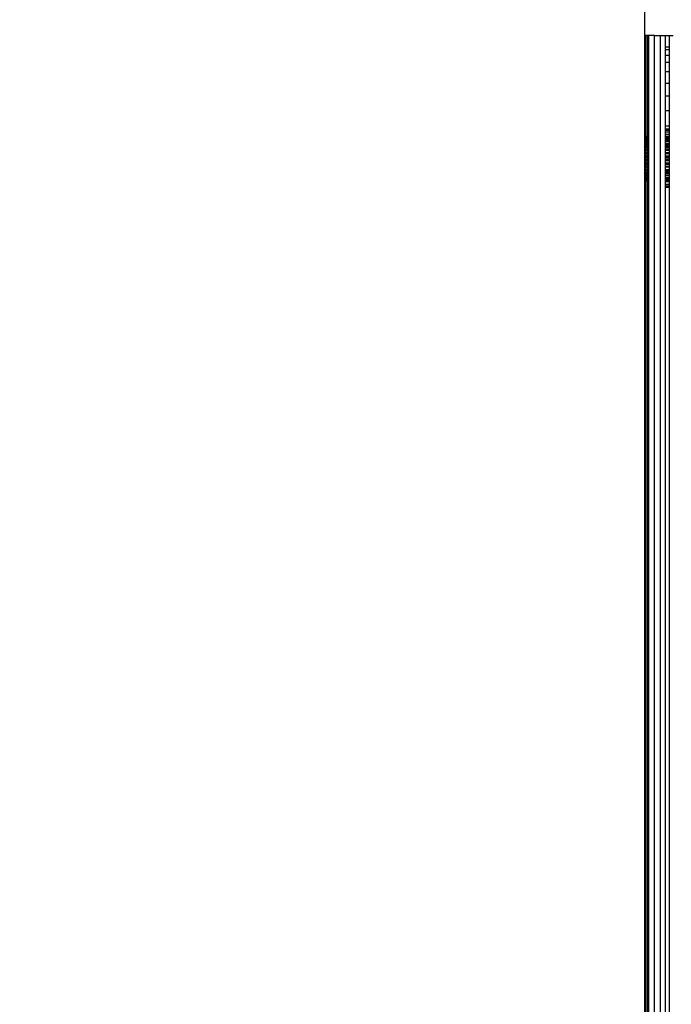
# Model space of a CAD drawing. Units: centimetres. Extents: x 2351 to 3319, y 1220 to 2189.
# Drawn here: x 2900 to 2912, y 1699 to 1717 of the extents above; entities that cross this region are included whole.
import ezdxf

# ---------------------------------------------------------------- set-up
doc = ezdxf.new("R2010")
doc.units = ezdxf.units.CM
doc.layers.add('strefa', color=6, linetype='Continuous')
doc.dimstyles.get("Standard").update_dxf_attribs({"dimtxt": 10, "dimasz": 20, "dimexe": 0.18, "dimexo": 0.0625, "dimgap": 10, "dimtad": 1, "dimdec": 0, "dimzin": 0, "dimdsep": 46, "dimtxsty": 'Standard', "dimcen": 0.09, "dimadec": 0, "dimazin": 0, "dimtfac": 1, "dimtdec": 4, "dimtofl": 0, "dimtmove": 0, "dimatfit": 3, "dimfxl": 1, "dimtolj": 1, "dimtzin": 0, "dimarcsym": 0})

# ---------------------------------------------------------------- blocks, each defined once
blk = doc.blocks.new('1505')
for p, q in [((360.52, 906.26), (360.52, 871.72)), ((360.71, 871.72), (360.52, 871.72)), ((360.52, 871.72), (360.52, 853.7)), ((360.97, 871.72), (360.71, 871.72)), ((360.71, 871.72), (360.71, 853.7)), ((361.18, 871.72), (360.97, 871.72)), ((360.97, 871.72), (360.97, 853.7)), ((361.23, 871.72), (361.18, 871.72)), ((361.18, 871.72), (361.18, 853.7)), ((361.23, 871.72), (361.23, 853.7)), ((362.34, 871.72), (361.23, 871.72)), ((362.34, 871.72), (363.36, 871.72)), ((362.34, 315.72), (362.34, 871.72)), ((363.36, 871.72), (364.26, 871.72)), ((363.36, 871.72), (363.36, 315.72)), ((364.26, 871.72), (365.02, 871.72)), ((364.26, 869.64), (364.26, 871.72)), ((365.02, 871.72), (365.64, 871.72)), ((365.02, 869.64), (365.02, 871.72)), ((365.02, 869.64), (364.26, 869.64)), ((364.26, 869.16), (364.26, 869.64)), ((365.02, 869.16), (365.02, 869.64)), ((365.02, 869.16), (364.26, 869.16)), ((364.26, 868.25), (364.26, 869.16)), ((364.26, 868.25), (365.02, 868.25)), ((364.26, 866.94), (364.26, 868.25)), ((365.02, 868.25), (365.02, 869.16)), ((365.02, 866.94), (365.02, 868.25)), ((364.26, 866.94), (365.02, 866.94)), ((364.26, 865.25), (364.26, 866.94)), ((365.02, 865.25), (365.02, 866.94)), ((365.02, 865.25), (364.26, 865.25)), ((364.26, 863.22), (364.26, 865.25)), ((365.02, 863.22), (365.02, 865.25)), ((364.26, 863.22), (365.02, 863.22)), ((364.26, 860.89), (364.26, 863.22)), ((365.02, 860.89), (365.02, 863.22)), ((365.02, 860.89), (364.26, 860.89)), ((364.26, 858.32), (364.26, 860.89)), ((365.02, 858.32), (365.02, 860.89)), ((364.26, 858.32), (365.02, 858.32)), ((364.26, 855.56), (364.26, 858.32)), ((365.02, 855.56), (365.02, 858.32)), ((364.26, 855.56), (365.02, 855.56)), ((364.26, 854.97), (364.26, 855.56)), ((365.02, 854.97), (365.02, 855.56)), ((360.52, 853.7), (360.71, 853.7)), ((360.52, 853.7), (360.52, 853.63)), ((360.52, 853.63), (360.71, 853.63)), ((360.52, 853.63), (360.52, 853.59)), ((360.52, 853.59), (360.71, 853.59)), ((360.52, 853.59), (360.52, 853.45)), ((360.52, 853.45), (360.71, 853.45)), ((360.52, 853.45), (360.52, 853.38)), ((360.52, 853.38), (360.71, 853.38)), ((360.52, 853.38), (360.52, 853.18)), ((360.71, 853.7), (360.97, 853.7)), ((360.71, 853.7), (360.71, 853.63)), ((360.71, 853.63), (360.97, 853.63)), ((360.71, 853.63), (360.71, 853.59)), ((360.71, 853.59), (360.97, 853.59)), ((360.71, 853.59), (360.71, 853.45)), ((360.71, 853.45), (360.97, 853.45)), ((360.71, 853.45), (360.71, 853.38)), ((360.71, 853.38), (360.97, 853.38)), ((360.71, 853.38), (360.71, 853.18)), ((360.97, 853.7), (361.18, 853.7)), ((360.97, 853.7), (360.97, 853.63)), ((360.97, 853.63), (361.18, 853.63)), ((360.97, 853.63), (360.97, 853.59)), ((360.97, 853.59), (361.18, 853.59)), ((360.97, 853.59), (360.97, 853.45)), ((360.97, 853.45), (361.18, 853.45)), ((360.97, 853.45), (360.97, 853.38)), ((360.97, 853.38), (361.18, 853.38)), ((360.97, 853.38), (360.97, 853.18)), ((361.18, 853.7), (361.23, 853.7)), ((361.18, 853.7), (361.18, 853.63)), ((361.18, 853.63), (361.23, 853.63)), ((361.18, 853.63), (361.18, 853.59)), ((361.18, 853.59), (361.23, 853.59)), ((361.18, 853.59), (361.18, 853.45)), ((361.18, 853.45), (361.23, 853.45)), ((361.18, 853.45), (361.18, 853.38)), ((361.18, 853.38), (361.23, 853.38)), ((361.18, 853.38), (361.18, 853.18)), ((361.23, 853.7), (361.23, 853.63)), ((361.23, 853.63), (361.23, 853.59)), ((361.23, 853.59), (361.23, 853.45)), ((361.23, 853.45), (361.23, 853.38)), ((361.23, 853.38), (361.23, 853.18)), ((365.02, 854.97), (364.26, 854.97)), ((364.26, 854.91), (364.26, 854.97)), ((365.02, 854.91), (364.26, 854.91)), ((364.26, 854.71), (364.26, 854.91)), ((365.02, 854.71), (364.26, 854.71)), ((364.26, 854.4), (364.26, 854.71)), ((365.02, 854.4), (364.26, 854.4)), ((364.26, 853.97), (364.26, 854.4)), ((365, 853.97), (364.26, 853.97)), ((364.26, 853.7), (364.26, 853.97)), ((364.26, 853.7), (365.02, 853.7)), ((364.26, 853.63), (364.26, 853.7)), ((364.26, 853.63), (365.02, 853.63)), ((364.26, 853.59), (364.26, 853.63)), ((364.26, 853.59), (365.02, 853.59)), ((364.26, 853.43), (364.26, 853.59)), ((365.02, 853.43), (364.26, 853.43)), ((364.26, 853.38), (364.26, 853.43)), ((364.26, 853.38), (365.02, 853.38)), ((364.26, 853.18), (364.26, 853.38)), ((365, 853.97), (365.02, 854.4)), ((365.02, 853.7), (365, 853.97)), ((365.02, 854.91), (365.02, 854.97)), ((365.02, 854.71), (365.02, 854.91)), ((365.02, 854.4), (365.02, 854.71)), ((365.02, 853.63), (365.02, 853.7)), ((365.02, 853.59), (365.02, 853.63)), ((365.02, 853.43), (365.02, 853.59)), ((365.02, 853.38), (365.02, 853.43)), ((365.02, 853.18), (365.02, 853.38)), ((360.52, 853.18), (360.71, 853.18)), ((360.52, 853.18), (360.52, 853.08)), ((360.52, 853.08), (360.71, 853.08)), ((360.52, 853.08), (360.52, 852.83)), ((360.52, 852.83), (360.71, 852.83)), ((360.52, 852.83), (360.52, 852.7)), ((360.52, 852.7), (360.71, 852.7)), ((360.52, 852.7), (360.52, 852.39)), ((360.52, 852.39), (360.71, 852.39)), ((360.52, 852.39), (360.52, 852.24)), ((360.52, 852.24), (360.71, 852.24)), ((360.52, 852.24), (360.52, 851.9)), ((360.71, 851.9), (360.52, 851.9)), ((360.52, 851.9), (360.52, 851.73)), ((360.52, 851.73), (360.71, 851.73)), ((360.52, 851.73), (360.52, 851.34)), ((360.71, 853.18), (360.97, 853.18)), ((360.71, 853.18), (360.71, 853.08)), ((360.71, 853.08), (360.97, 853.08)), ((360.71, 853.08), (360.71, 852.83)), ((360.71, 852.83), (360.97, 852.83)), ((360.71, 852.83), (360.71, 852.7)), ((360.71, 852.7), (360.97, 852.7)), ((360.71, 852.7), (360.71, 852.39)), ((360.71, 852.39), (360.97, 852.39)), ((360.71, 852.39), (360.71, 852.24)), ((360.71, 852.24), (360.97, 852.24)), ((360.71, 852.24), (360.71, 851.9)), ((360.97, 851.9), (360.71, 851.9)), ((360.71, 851.9), (360.71, 851.73)), ((360.71, 851.73), (360.97, 851.73)), ((360.71, 851.73), (360.71, 851.34)), ((360.97, 853.18), (361.18, 853.18)), ((360.97, 853.18), (360.97, 853.08)), ((360.97, 853.08), (361.18, 853.08)), ((360.97, 853.08), (360.97, 852.83)), ((360.97, 852.83), (361.18, 852.83)), ((360.97, 852.83), (360.97, 852.7)), ((360.97, 852.7), (361.18, 852.7)), ((360.97, 852.7), (360.97, 852.39)), ((360.97, 852.39), (361.18, 852.39)), ((360.97, 852.39), (360.97, 852.24)), ((360.97, 852.24), (361.18, 852.24)), ((360.97, 852.24), (360.97, 851.9)), ((361.18, 851.9), (360.97, 851.9)), ((360.97, 851.9), (360.97, 851.73)), ((360.97, 851.73), (361.18, 851.73)), ((360.97, 851.73), (360.97, 851.34)), ((361.18, 853.18), (361.23, 853.18)), ((361.18, 853.18), (361.18, 853.08)), ((361.18, 853.08), (361.23, 853.08)), ((361.18, 853.08), (361.18, 852.83)), ((361.18, 852.83), (361.23, 852.83)), ((361.18, 852.83), (361.18, 852.7)), ((361.18, 852.7), (361.23, 852.7)), ((361.18, 852.7), (361.18, 852.39)), ((361.18, 852.39), (361.23, 852.39)), ((361.18, 852.39), (361.18, 852.24)), ((361.18, 852.24), (361.23, 852.24)), ((361.18, 852.24), (361.18, 851.9)), ((361.23, 851.9), (361.18, 851.9)), ((361.18, 851.9), (361.18, 851.73)), ((361.18, 851.73), (361.23, 851.73)), ((361.18, 851.73), (361.18, 851.34)), ((361.23, 853.18), (361.23, 853.08)), ((361.23, 853.08), (361.23, 852.83)), ((361.23, 852.83), (361.23, 852.7)), ((361.23, 852.7), (361.23, 852.39)), ((361.23, 852.39), (361.23, 852.24)), ((361.23, 852.24), (361.23, 851.9)), ((361.23, 851.9), (361.23, 851.73)), ((361.23, 851.73), (361.23, 851.34)), ((364.26, 853.18), (365.02, 853.18)), ((364.26, 853.08), (364.26, 853.18)), ((364.26, 853.08), (365.02, 853.08)), ((364.26, 852.81), (364.26, 853.08)), ((365.02, 852.81), (364.26, 852.81)), ((364.26, 852.67), (364.26, 852.81)), ((365.02, 852.67), (364.26, 852.67)), ((364.26, 852.39), (364.26, 852.67)), ((364.26, 852.39), (365.02, 852.39)), ((364.26, 852.24), (364.26, 852.39)), ((364.26, 852.24), (365.02, 852.24)), ((364.26, 852.1), (364.26, 852.24)), ((365.02, 852.1), (364.26, 852.1)), ((364.26, 851.9), (364.26, 852.1)), ((365.02, 851.9), (364.26, 851.9)), ((364.26, 851.73), (364.26, 851.9)), ((364.26, 851.73), (365.02, 851.73)), ((364.26, 851.34), (364.26, 851.73)), ((365.02, 853.08), (365.02, 853.18)), ((365.02, 852.81), (365.02, 853.08)), ((365.02, 852.67), (365.02, 852.81)), ((365.02, 852.39), (365.02, 852.67)), ((365.02, 852.24), (365.02, 852.39)), ((365.02, 852.1), (365.02, 852.24)), ((365.02, 851.9), (365.02, 852.1)), ((365.02, 851.73), (365.02, 851.9)), ((365.02, 851.34), (365.02, 851.73)), ((360.52, 851.34), (360.71, 851.34)), ((360.52, 851.34), (360.52, 851.16)), ((360.52, 851.16), (360.71, 851.16)), ((360.52, 851.16), (360.52, 850.75)), ((360.52, 850.75), (360.71, 850.75)), ((360.52, 850.75), (360.52, 850.56)), ((360.52, 850.56), (360.71, 850.56)), ((360.52, 850.56), (360.52, 850.13)), ((360.52, 850.13), (360.71, 850.13)), ((360.52, 850.13), (360.52, 849.94)), ((360.52, 849.94), (360.71, 849.94)), ((360.52, 849.94), (360.52, 849.51)), ((360.71, 851.34), (360.97, 851.34)), ((360.71, 851.34), (360.71, 851.16)), ((360.71, 851.16), (360.97, 851.16)), ((360.71, 851.16), (360.71, 850.75)), ((360.71, 850.75), (360.97, 850.75)), ((360.71, 850.75), (360.71, 850.56)), ((360.71, 850.56), (360.97, 850.56)), ((360.71, 850.56), (360.71, 850.13)), ((360.71, 850.13), (360.97, 850.13)), ((360.71, 850.13), (360.71, 849.94)), ((360.71, 849.94), (360.97, 849.94)), ((360.71, 849.94), (360.71, 849.51)), ((360.97, 851.34), (361.18, 851.34)), ((360.97, 851.34), (360.97, 851.16)), ((360.97, 851.16), (361.18, 851.16)), ((360.97, 851.16), (360.97, 850.75)), ((360.97, 850.75), (361.18, 850.75)), ((360.97, 850.75), (360.97, 850.56)), ((360.97, 850.56), (361.18, 850.56)), ((360.97, 850.56), (360.97, 850.13)), ((360.97, 850.13), (361.18, 850.13)), ((360.97, 850.13), (360.97, 849.94)), ((360.97, 849.94), (361.18, 849.94)), ((360.97, 849.94), (360.97, 849.51)), ((361.18, 851.34), (361.23, 851.34)), ((361.18, 851.34), (361.18, 851.16)), ((361.18, 851.16), (361.23, 851.16)), ((361.18, 851.16), (361.18, 850.75)), ((361.18, 850.75), (361.23, 850.75)), ((361.18, 850.75), (361.18, 850.56)), ((361.18, 850.56), (361.23, 850.56)), ((361.18, 850.56), (361.18, 850.13)), ((361.18, 850.13), (361.23, 850.13)), ((361.18, 850.13), (361.18, 849.94)), ((361.18, 849.94), (361.23, 849.94)), ((361.18, 849.94), (361.18, 849.51)), ((361.23, 851.34), (361.23, 851.16)), ((361.23, 851.16), (361.23, 850.75)), ((361.23, 850.75), (361.23, 850.56)), ((361.23, 850.56), (361.23, 850.13)), ((361.23, 850.13), (361.23, 849.94)), ((361.23, 849.94), (361.23, 849.51)), ((365.02, 851.34), (364.26, 851.34)), ((364.26, 851.16), (364.26, 851.34)), ((364.26, 851.16), (365.02, 851.16)), ((364.26, 850.75), (364.26, 851.16)), ((364.26, 850.75), (365.02, 850.75)), ((364.26, 850.54), (364.26, 850.75)), ((365.02, 850.54), (364.26, 850.54)), ((364.26, 850.13), (364.26, 850.54)), ((364.26, 850.13), (365.02, 850.13)), ((364.26, 849.94), (364.26, 850.13)), ((364.26, 849.94), (365.02, 849.94)), ((364.26, 849.72), (364.26, 849.94)), ((365.02, 851.16), (365.02, 851.34)), ((365.02, 850.75), (365.02, 851.16)), ((365.02, 850.54), (365.02, 850.75)), ((365.02, 850.13), (365.02, 850.54)), ((365.02, 849.94), (365.02, 850.13)), ((365.02, 849.72), (365.02, 849.94)), ((360.52, 849.51), (360.71, 849.51)), ((360.52, 849.51), (360.52, 849.31)), ((360.52, 849.31), (360.71, 849.31)), ((360.52, 849.31), (360.52, 848.88)), ((360.52, 848.88), (360.71, 848.88)), ((360.52, 848.88), (360.52, 848.69)), ((360.52, 848.69), (360.71, 848.69)), ((360.52, 848.69), (360.52, 848.28)), ((360.52, 848.28), (360.71, 848.28)), ((360.52, 848.28), (360.52, 848.1)), ((360.71, 848.1), (360.52, 848.1)), ((360.52, 848.1), (360.52, 847.72)), ((360.71, 849.51), (360.97, 849.51)), ((360.71, 849.51), (360.71, 849.31)), ((360.71, 849.31), (360.97, 849.31)), ((360.71, 849.31), (360.71, 848.88)), ((360.71, 848.88), (360.97, 848.88)), ((360.71, 848.88), (360.71, 848.69)), ((360.71, 848.69), (360.97, 848.69)), ((360.71, 848.69), (360.71, 848.28)), ((360.71, 848.28), (360.97, 848.28)), ((360.71, 848.28), (360.71, 848.1)), ((360.97, 848.1), (360.71, 848.1)), ((360.71, 848.1), (360.71, 847.72)), ((360.97, 849.51), (361.18, 849.51)), ((360.97, 849.51), (360.97, 849.31)), ((360.97, 849.31), (361.18, 849.31)), ((360.97, 849.31), (360.97, 848.88)), ((360.97, 848.88), (361.18, 848.88)), ((360.97, 848.88), (360.97, 848.69)), ((360.97, 848.69), (361.18, 848.69)), ((360.97, 848.69), (360.97, 848.28)), ((360.97, 848.28), (361.18, 848.28)), ((360.97, 848.28), (360.97, 848.1)), ((361.18, 848.1), (360.97, 848.1)), ((360.97, 848.1), (360.97, 847.72)), ((361.18, 849.51), (361.23, 849.51)), ((361.18, 849.51), (361.18, 849.31)), ((361.18, 849.31), (361.23, 849.31)), ((361.18, 849.31), (361.18, 848.88)), ((361.18, 848.88), (361.23, 848.88)), ((361.18, 848.88), (361.18, 848.69)), ((361.18, 848.69), (361.23, 848.69)), ((361.18, 848.69), (361.18, 848.28)), ((361.18, 848.28), (361.23, 848.28)), ((361.18, 848.28), (361.18, 848.1)), ((361.23, 848.1), (361.18, 848.1)), ((361.18, 848.1), (361.18, 847.72)), ((361.23, 849.51), (361.23, 849.31)), ((361.23, 849.31), (361.23, 848.88)), ((361.23, 848.88), (361.23, 848.69)), ((361.23, 848.69), (361.23, 848.28)), ((361.23, 848.28), (361.23, 848.1)), ((361.23, 848.1), (361.23, 847.72)), ((365.02, 849.72), (364.26, 849.72)), ((364.26, 849.51), (364.26, 849.72)), ((364.26, 849.51), (365.02, 849.51)), ((364.26, 849.31), (364.26, 849.51)), ((364.26, 849.31), (365.02, 849.31)), ((364.26, 848.9), (364.26, 849.31)), ((364.26, 848.9), (365.02, 848.9)), ((364.26, 848.69), (364.26, 848.9)), ((364.26, 848.69), (365.02, 848.69)), ((364.26, 848.28), (364.26, 848.69)), ((364.26, 848.28), (365.02, 848.28)), ((364.26, 848.1), (364.26, 848.28)), ((365.02, 848.1), (364.26, 848.1)), ((364.26, 847.72), (364.26, 848.1)), ((365.02, 849.51), (365.02, 849.72)), ((365.02, 849.31), (365.02, 849.51)), ((365.02, 848.9), (365.02, 849.31)), ((365.02, 848.69), (365.02, 848.9)), ((365.02, 848.28), (365.02, 848.69)), ((365.02, 848.1), (365.02, 848.28)), ((365.02, 847.72), (365.02, 848.1)), ((360.52, 847.72), (360.71, 847.72)), ((360.52, 847.72), (360.52, 847.55)), ((360.71, 847.55), (360.52, 847.55)), ((360.52, 847.55), (360.52, 847.2)), ((360.52, 847.2), (360.71, 847.2)), ((360.52, 847.2), (360.52, 847.05)), ((360.52, 847.05), (360.71, 847.05)), ((360.52, 847.05), (360.52, 846.75)), ((360.52, 846.75), (360.71, 846.75)), ((360.52, 846.75), (360.52, 846.62)), ((360.52, 846.62), (360.71, 846.62)), ((360.52, 846.62), (360.52, 846.36)), ((360.52, 846.36), (360.71, 846.36)), ((360.52, 846.36), (360.52, 846.26)), ((360.52, 846.26), (360.71, 846.26)), ((360.52, 846.26), (360.52, 846.07)), ((360.71, 847.72), (360.97, 847.72)), ((360.71, 847.72), (360.71, 847.55)), ((360.97, 847.55), (360.71, 847.55)), ((360.71, 847.55), (360.71, 847.2)), ((360.71, 847.2), (360.97, 847.2)), ((360.71, 847.2), (360.71, 847.05)), ((360.71, 847.05), (360.97, 847.05)), ((360.71, 847.05), (360.71, 846.75)), ((360.71, 846.75), (360.97, 846.75)), ((360.71, 846.75), (360.71, 846.62)), ((360.71, 846.62), (360.97, 846.62)), ((360.71, 846.62), (360.71, 846.36)), ((360.71, 846.36), (360.97, 846.36)), ((360.71, 846.36), (360.71, 846.26)), ((360.71, 846.26), (360.97, 846.26)), ((360.71, 846.26), (360.71, 846.07)), ((360.97, 847.72), (361.18, 847.72)), ((360.97, 847.72), (360.97, 847.55)), ((361.18, 847.55), (360.97, 847.55)), ((360.97, 847.55), (360.97, 847.2)), ((360.97, 847.2), (361.18, 847.2)), ((360.97, 847.2), (360.97, 847.05)), ((360.97, 847.05), (361.18, 847.05)), ((360.97, 847.05), (360.97, 846.75)), ((360.97, 846.75), (361.18, 846.75)), ((360.97, 846.75), (360.97, 846.62)), ((360.97, 846.62), (361.18, 846.62)), ((360.97, 846.62), (360.97, 846.36)), ((360.97, 846.36), (361.18, 846.36)), ((360.97, 846.36), (360.97, 846.26)), ((360.97, 846.26), (361.18, 846.26)), ((360.97, 846.26), (360.97, 846.07)), ((361.18, 847.72), (361.23, 847.72)), ((361.18, 847.72), (361.18, 847.55)), ((361.23, 847.55), (361.18, 847.55)), ((361.18, 847.55), (361.18, 847.2)), ((361.18, 847.2), (361.23, 847.2)), ((361.18, 847.2), (361.18, 847.05)), ((361.18, 847.05), (361.23, 847.05)), ((361.18, 847.05), (361.18, 846.75)), ((361.18, 846.75), (361.23, 846.75)), ((361.18, 846.75), (361.18, 846.62)), ((361.18, 846.62), (361.23, 846.62)), ((361.18, 846.62), (361.18, 846.36)), ((361.18, 846.36), (361.23, 846.36)), ((361.18, 846.36), (361.18, 846.26)), ((361.18, 846.26), (361.23, 846.26)), ((361.18, 846.26), (361.18, 846.07)), ((361.23, 847.72), (361.23, 847.55)), ((361.23, 847.55), (361.23, 847.2)), ((361.23, 847.2), (361.23, 847.05)), ((361.23, 847.05), (361.23, 846.75)), ((361.23, 846.75), (361.23, 846.62)), ((361.23, 846.62), (361.23, 846.36)), ((361.23, 846.36), (361.23, 846.26)), ((361.23, 846.26), (361.23, 846.07)), ((364.26, 847.72), (365.02, 847.72)), ((364.26, 847.55), (364.26, 847.72)), ((365.02, 847.55), (364.26, 847.55)), ((364.26, 847.34), (364.26, 847.55)), ((365.02, 847.34), (364.26, 847.34)), ((364.26, 847.2), (364.26, 847.34)), ((364.26, 847.2), (365.02, 847.2)), ((364.26, 847.05), (364.26, 847.2)), ((364.26, 847.05), (365.02, 847.05)), ((364.26, 846.75), (364.26, 847.05)), ((364.26, 846.75), (365.02, 846.75)), ((364.26, 846.64), (364.26, 846.75)), ((365.02, 846.64), (364.26, 846.64)), ((364.26, 846.36), (364.26, 846.64)), ((364.26, 846.36), (365.02, 846.36)), ((364.26, 846.26), (364.26, 846.36)), ((364.26, 846.26), (365.02, 846.26)), ((364.26, 846.07), (364.26, 846.26)), ((365.02, 847.55), (365.02, 847.72)), ((365.02, 847.34), (365.02, 847.55)), ((365.02, 847.2), (365.02, 847.34)), ((365.02, 847.05), (365.02, 847.2)), ((365.02, 846.75), (365.02, 847.05)), ((365.02, 846.64), (365.02, 846.75)), ((365.02, 846.36), (365.02, 846.64)), ((365.02, 846.26), (365.02, 846.36)), ((365.02, 846.07), (365.02, 846.26)), ((360.52, 846.07), (360.71, 846.07)), ((360.52, 846.07), (360.52, 845.99)), ((360.52, 845.99), (360.71, 845.99)), ((360.52, 845.99), (360.52, 845.86)), ((360.52, 845.86), (360.71, 845.86)), ((360.52, 845.86), (360.52, 845.81)), ((360.52, 845.81), (360.71, 845.81)), ((360.52, 845.81), (360.52, 845.74)), ((360.52, 845.74), (360.71, 845.74)), ((360.52, 845.74), (360.52, 694.12)), ((360.71, 846.07), (360.97, 846.07)), ((360.71, 846.07), (360.71, 845.99)), ((360.71, 845.99), (360.97, 845.99)), ((360.71, 845.99), (360.71, 845.86)), ((360.71, 845.86), (360.97, 845.86)), ((360.71, 845.86), (360.71, 845.81)), ((360.71, 845.81), (360.97, 845.81)), ((360.71, 845.81), (360.71, 845.74)), ((360.71, 845.74), (360.97, 845.74)), ((360.71, 845.74), (360.71, 694.12)), ((360.97, 846.07), (361.18, 846.07)), ((360.97, 846.07), (360.97, 845.99)), ((360.97, 845.99), (361.18, 845.99)), ((360.97, 845.99), (360.97, 845.86)), ((360.97, 845.86), (361.18, 845.86)), ((360.97, 845.86), (360.97, 845.81)), ((360.97, 845.81), (361.18, 845.81)), ((360.97, 845.81), (360.97, 845.74)), ((360.97, 845.74), (361.18, 845.74)), ((360.97, 845.74), (360.97, 694.12)), ((361.18, 846.07), (361.23, 846.07)), ((361.18, 846.07), (361.18, 845.99)), ((361.18, 845.99), (361.23, 845.99)), ((361.18, 845.99), (361.18, 845.86)), ((361.18, 845.86), (361.23, 845.86)), ((361.18, 845.86), (361.18, 845.81)), ((361.18, 845.81), (361.23, 845.81)), ((361.18, 845.81), (361.18, 845.74)), ((361.18, 845.74), (361.23, 845.74)), ((361.18, 845.74), (361.18, 694.12)), ((361.23, 846.07), (361.23, 845.99)), ((361.23, 845.99), (361.23, 845.86)), ((361.23, 845.86), (361.23, 845.81)), ((361.23, 845.81), (361.23, 845.74)), ((361.23, 845.74), (361.23, 694.12)), ((364.26, 846.07), (365.02, 846.07)), ((364.26, 846.01), (364.26, 846.07)), ((365.02, 846.01), (364.26, 846.01)), ((364.26, 845.86), (364.26, 846.01)), ((364.26, 845.86), (365.02, 845.86)), ((364.26, 845.81), (364.26, 845.86)), ((364.26, 845.81), (365.02, 845.81)), ((364.26, 845.74), (364.26, 845.81)), ((364.26, 845.74), (365.02, 845.74)), ((364.26, 845.47), (364.26, 845.74)), ((365.02, 845.47), (364.26, 845.47)), ((364.26, 845.04), (364.26, 845.47)), ((365.02, 845.04), (364.26, 845.04)), ((364.26, 844.73), (364.26, 845.04)), ((365.02, 844.73), (364.26, 844.73)), ((364.26, 844.54), (364.26, 844.73)), ((365.02, 844.54), (364.26, 844.54)), ((364.26, 844.47), (364.26, 844.54)), ((365.02, 844.47), (364.26, 844.47)), ((364.26, 694.12), (364.26, 844.47)), ((365.02, 846.01), (365.02, 846.07)), ((365.02, 845.86), (365.02, 846.01)), ((365.02, 845.81), (365.02, 845.86)), ((365.02, 845.74), (365.02, 845.81)), ((365.02, 845.47), (365.02, 845.74)), ((365.02, 845.04), (365.02, 845.47)), ((365.02, 844.73), (365.02, 845.04)), ((365.02, 844.54), (365.02, 844.73)), ((365.02, 844.47), (365.02, 844.54)), ((365.02, 598.97), (365.02, 844.47))]:
    blk.add_line(p, q)
blk = doc.blocks.new('*D3')
at = {"layer": 'Defpoints', "color": 0}
for p in [(3096.319, 2050.53), (2372.12, 1220.414), (2837.414, 1220.414)]:
    blk.add_point(p, dxfattribs=at)
at = {"layer": 'strefa', "color": 0, "lineweight": -2}
for p, q in [((3096.257, 2050.53), (2371.94, 2050.53)), ((2372.12, 2030.53), (2372.12, 1240.414)), ((2837.351, 1220.414), (2371.94, 1220.414))]:
    blk.add_line(p, q, dxfattribs=at)
at = {"layer": 'strefa', "color": 0}
for points in [[(2375.453, 2030.53), (2368.787, 2030.53), (2372.12, 2050.53)], [(2368.787, 1240.414), (2375.453, 1240.414), (2372.12, 1220.414)]]:
    blk.add_solid(points, dxfattribs=at)
at = {"layer": 'strefa', "color": 0, "insert": (2357.12, 1635.472), "char_height": 10, "attachment_point": 5, "rotation": 90}
blk.add_mtext('\\A1;830', dxfattribs=at)

msp = doc.modelspace()

# ---------------------------------------------------------------- block references
at = {"xscale": 0.1, "yscale": 0.1, "zscale": 0.1}
msp.add_blockref('1505', (2875.496, 1629.626), dxfattribs=at)

# ---------------------------------------------------------------- dimensions: what is measured, and where the dimension line sits
at = {"layer": 'strefa', "color": 0}
dim = msp.add_linear_dim(base=(2372.12, 1220.414), p1=(3096.319, 2050.53), p2=(2837.414, 1220.414), angle=90, dimstyle='Standard', override={"dimlfac": 1}, dxfattribs=at)
dim.commit()
dim.dimension.update_dxf_attribs({"geometry": '*D3', "text_midpoint": (2357.12, 1635.472)})

doc.saveas('drawing.dxf')
